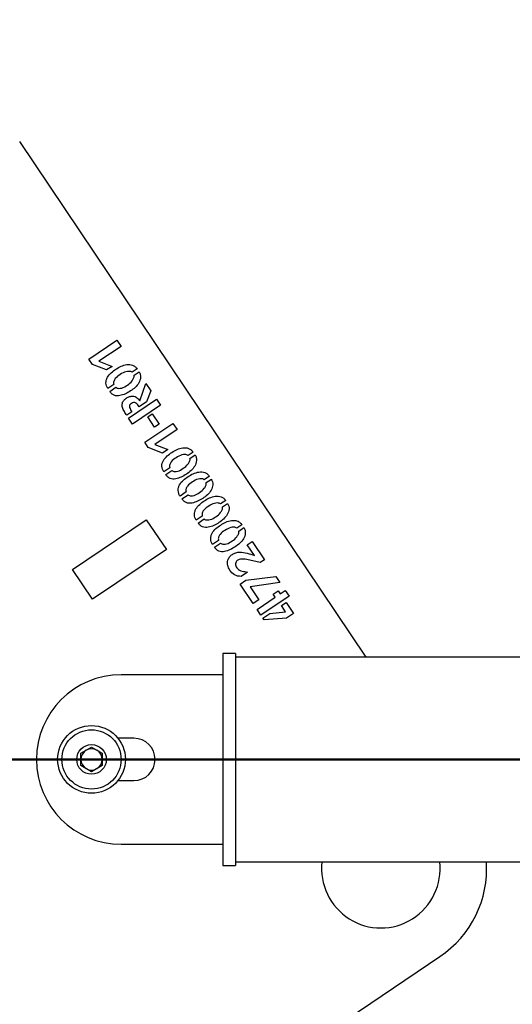
# Model space of a CAD drawing. Units: millimetres. Extents: x 0 to 420, y 0 to 298.
# Drawn here: x 112 to 114, y 130 to 132 of the extents above; entities that cross this region are included whole.
import ezdxf

# ---------------------------------------------------------------- set-up
doc = ezdxf.new("R2010")
doc.units = ezdxf.units.MM
doc.layers.add('LE_NORM', color=179, linetype='Continuous', lineweight=50)
doc.styles.add('SLDTEXTSTYLE0', font='TXT', dxfattribs={"width": 0.605})
doc.dimstyles.new('SLDDIMSTYLE0', dxfattribs={"dimtxt": 3.5, "dimasz": 3, "dimexe": 0, "dimexo": 0.0625, "dimgap": 0.875, "dimtad": 1, "dimdec": 1, "dimlfac": 100, "dimrnd": 1e-09, "dimzin": 12, "dimdsep": 46, "dimtxsty": 'SLDTEXTSTYLE0', "dimsah": 1, "dimcen": 0.09, "dimadec": 0, "dimazin": 3, "dimtfac": 1, "dimtdec": 1, "dimtofl": 0, "dimtmove": 0, "dimatfit": 3, "dimfxl": 0, "dimfrac": 2, "dimtolj": 1, "dimtzin": 12, "dimarcsym": 0})

# ---------------------------------------------------------------- blocks, each defined once
blk = doc.blocks.new('_D_1')
at = {"layer": 'LE_NORM'}
for p, q in [((130.9543, 250.171), (63.9543, 250.171)), ((64.9449, 250.171), (64.9449, 130.171)), ((130.9543, 130.171), (63.9543, 130.171))]:
    blk.add_line(p, q, dxfattribs=at)
for points in [[(64.9449, 250.171), (63.9449, 247.171), (65.9449, 247.171)], [(64.9449, 130.171), (65.9449, 133.171), (63.9449, 133.171)]]:
    blk.add_solid(points, dxfattribs=at)
at = {"layer": 'LE_NORM', "insert": (60.4332, 184.6901), "char_height": 3.5, "attachment_point": 1, "rotation": 90, "style": 'SLDTEXTSTYLE0'}
blk.add_mtext('12000', dxfattribs=at)
blk = doc.blocks.new('_D_11')
at = {"layer": 'LE_NORM'}
for p, q in [((111.9449, 129.1804), (111.9449, 115.4816)), ((311.9449, 129.1804), (311.9449, 115.4816)), ((111.9449, 116.4722), (311.9449, 116.4722))]:
    blk.add_line(p, q, dxfattribs=at)
for points in [[(111.9449, 116.4722), (114.9449, 115.4722), (114.9449, 117.4722)], [(311.9449, 116.4722), (308.9449, 117.4722), (308.9449, 115.4722)]]:
    blk.add_solid(points, dxfattribs=at)
at = {"layer": 'LE_NORM', "char_height": 3.5, "attachment_point": 1, "style": 'SLDTEXTSTYLE0'}
for s, insert in [('20000', (206.464, 120.9856)), ('10x2000', (204.381, 115.5412))]:
    blk.add_mtext(s, dxfattribs=dict(at, insert=insert))

msp = doc.modelspace()

# ---------------------------------------------------------------- linework, layer by layer
at = {"color": 7, "linetype": 'Continuous', "lineweight": 25}
for p, q in [((113.2288, 130.4125), (112.4102, 131.6291)), ((112.5735, 131.1158), (112.6399, 131.1605)), ((112.6399, 131.1605), (112.6498, 131.1459)), ((112.6498, 131.1459), (112.5975, 131.1107)), ((112.582, 131.1033), (112.5735, 131.1158)), ((112.5975, 131.1107), (112.6283, 131.0987)), ((112.6156, 131.0902), (112.582, 131.1033)), ((112.6283, 131.0987), (112.6156, 131.0902)), ((112.6878, 131.0928), (112.6758, 131.0846)), ((112.6804, 131.0779), (112.6924, 131.086)), ((112.6326, 131.0557), (112.6184, 131.0462)), ((112.6229, 131.0396), (112.6373, 131.0492)), ((112.6944, 131.017), (112.7085, 131.0586)), ((112.7085, 131.0586), (112.7201, 131.0413)), ((112.7201, 131.0413), (112.7102, 131.015)), ((112.6671, 130.9768), (112.7335, 131.0215)), ((112.7102, 131.015), (112.6923, 131.003)), ((112.7335, 131.0215), (112.743, 131.0073)), ((112.743, 131.0073), (112.6766, 130.9626)), ((112.6751, 130.9913), (112.6631, 130.9832)), ((112.6766, 130.9626), (112.6671, 130.9768)), ((112.7127, 130.9798), (112.7233, 130.9869)), ((112.7291, 130.9554), (112.7127, 130.9798)), ((112.7233, 130.9869), (112.7397, 130.9625)), ((112.7056, 130.9195), (112.772, 130.9641)), ((112.7397, 130.9625), (112.7291, 130.9554)), ((112.7819, 130.9495), (112.7296, 130.9143)), ((112.772, 130.9641), (112.7819, 130.9495)), ((112.7141, 130.9069), (112.7056, 130.9195)), ((112.7478, 130.8938), (112.7141, 130.9069)), ((112.7296, 130.9143), (112.7604, 130.9023)), ((112.7604, 130.9023), (112.7478, 130.8938)), ((112.8199, 130.8964), (112.8079, 130.8883)), ((112.8125, 130.8816), (112.8245, 130.8896)), ((112.7647, 130.8594), (112.7506, 130.8499)), ((112.7551, 130.8432), (112.7694, 130.8529)), ((112.8584, 130.8393), (112.8463, 130.8311)), ((112.851, 130.8244), (112.863, 130.8325)), ((112.8032, 130.8022), (112.789, 130.7927)), ((112.7935, 130.7861), (112.8079, 130.7957)), ((112.8969, 130.7821), (112.8848, 130.774)), ((112.8895, 130.7673), (112.9014, 130.7753)), ((112.5352, 130.6194), (112.7094, 130.7366)), ((112.7094, 130.7366), (112.7568, 130.6661)), ((112.8416, 130.7451), (112.8275, 130.7356)), ((112.832, 130.7289), (112.8463, 130.7385)), ((112.9353, 130.7249), (112.9233, 130.7168)), ((112.9279, 130.7101), (112.9399, 130.7182)), ((112.8801, 130.6879), (112.866, 130.6784)), ((112.8704, 130.6717), (112.8848, 130.6814)), ((112.948, 130.6778), (112.9595, 130.6855)), ((112.965, 130.6525), (112.948, 130.6778)), ((112.9595, 130.6855), (112.9887, 130.6422)), ((112.7568, 130.6661), (112.5826, 130.5489)), ((112.9887, 130.6422), (112.9787, 130.6355)), ((112.5826, 130.5489), (112.5352, 130.6194)), ((112.9488, 130.6133), (112.9333, 130.6026)), ((112.9447, 130.5938), (113.0151, 130.6029)), ((113.0151, 130.6029), (113.0247, 130.5886)), ((112.931, 130.5846), (112.9447, 130.5938)), ((112.9617, 130.5389), (112.931, 130.5846)), ((113.0247, 130.5886), (112.9547, 130.5783)), ((112.9547, 130.5783), (112.9751, 130.5479)), ((112.9711, 130.525), (113.0139, 130.5538)), ((113.0465, 130.5563), (112.9801, 130.5116)), ((113.0092, 130.5607), (113.0209, 130.5686)), ((113.0139, 130.5538), (113.0092, 130.5607)), ((113.0209, 130.5686), (113.0256, 130.5616)), ((113.0256, 130.5616), (113.0375, 130.5696)), ((113.0375, 130.5696), (113.0465, 130.5563)), ((112.9751, 130.5479), (112.9617, 130.5389)), ((113.0284, 130.534), (113.0398, 130.5417)), ((113.0382, 130.5194), (113.0284, 130.534)), ((113.0398, 130.5417), (113.0572, 130.5158)), ((112.9801, 130.5116), (112.9711, 130.525)), ((112.9848, 130.5046), (113.0014, 130.5158)), ((112.9877, 130.5004), (112.9848, 130.5046)), ((113.0408, 130.5047), (112.9877, 130.5004)), ((113.0014, 130.5158), (113.0382, 130.5194)), ((113.0572, 130.5158), (113.0408, 130.5047)), ((112.9199, 130.421), (112.8899, 130.421)), ((112.8899, 130.421), (112.8899, 129.921)), ((112.9199, 130.421), (112.9199, 129.921)), ((130.9699, 130.4125), (112.9199, 130.4125)), ((112.8899, 130.371), (112.6499, 130.371)), ((112.6799, 130.221), (112.6424, 130.221)), ((112.5549, 130.1854), (112.5799, 130.1999)), ((112.5549, 130.1566), (112.5549, 130.1854)), ((112.5799, 130.1999), (112.6049, 130.1854)), ((112.6049, 130.1854), (112.6049, 130.1566)), ((112.5799, 130.1421), (112.5549, 130.1566)), ((112.6049, 130.1566), (112.5799, 130.1421)), ((112.6424, 130.121), (112.6799, 130.121)), ((112.6499, 129.971), (112.8899, 129.971)), ((112.9199, 129.9295), (130.9699, 129.9295)), ((112.8899, 129.921), (112.9199, 129.921)), ((111.8267, 128.645), (113.403, 129.7058))]:
    msp.add_line(p, q, dxfattribs=at)
for radius in [0.08, 0.07, 0.035]:
    msp.add_circle((112.5799, 130.171), radius, dxfattribs=at)
for centre, radius, start, end in [((112.6499, 130.171), 0.2, 90, 270), ((112.6799, 130.171), 0.05, 270, 90), ((112.5799, 130.171), 0.025, 120, 180), ((112.5799, 130.171), 0.025, 60, 120), ((112.5799, 130.171), 0.025, 0, 60), ((112.5799, 130.171), 0.025, 180, 240), ((112.5799, 130.171), 0.025, 300, 0), ((112.5799, 130.171), 0.025, 240, 300), ((113.2635, 129.9132), 0.14, 173.3102, 6.6898), ((113.2635, 129.9132), 0.25, 303.9367, 3.7404)]:
    msp.add_arc(centre, radius, start, end, dxfattribs=at)
for points, knots in [([(112.6184, 131.0462), (112.6173, 131.0483), (112.6149, 131.0523), (112.6138, 131.0594), (112.6146, 131.0664), (112.6181, 131.0751), (112.6262, 131.0839), (112.6374, 131.0923), (112.6496, 131.0994), (112.663, 131.1036), (112.6751, 131.1029), (112.6834, 131.0983), (112.6863, 131.0946), (112.6878, 131.0928)], [0, 0, 0, 0, 0.062546, 0.125056, 0.187602, 0.250142, 0.375075, 0.500393, 0.625682, 0.750687, 0.874968, 0.937459, 1, 1, 1, 1]), ([(112.6924, 131.086), (112.6935, 131.0839), (112.6956, 131.0798), (112.6962, 131.0705), (112.6924, 131.0592), (112.6833, 131.0486), (112.6721, 131.0404), (112.6601, 131.0335), (112.6491, 131.0297), (112.6399, 131.0286), (112.633, 131.0302), (112.6271, 131.034), (112.6243, 131.0377), (112.6229, 131.0396)], [0, 0, 0, 0, 0.062443, 0.124905, 0.249352, 0.374308, 0.499563, 0.624842, 0.749953, 0.81252, 0.874945, 0.937414, 1, 1, 1, 1]), ([(112.6758, 131.0846), (112.6747, 131.0854), (112.6726, 131.0869), (112.6675, 131.087), (112.6587, 131.086), (112.6476, 131.0797), (112.637, 131.0724), (112.6327, 131.0644), (112.6316, 131.0594), (112.6323, 131.057), (112.6326, 131.0557)], [0, 0, 0, 0, 0.061779, 0.124491, 0.249748, 0.500021, 0.750393, 0.875059, 0.937712, 1, 1, 1, 1]), ([(112.6373, 131.0492), (112.6383, 131.0485), (112.6403, 131.0471), (112.6454, 131.0466), (112.6541, 131.0475), (112.6648, 131.0543), (112.6748, 131.0619), (112.6789, 131.0696), (112.6808, 131.0742), (112.6806, 131.0767), (112.6804, 131.0779)], [0, 0, 0, 0, 0.062056, 0.12476, 0.249654, 0.499985, 0.750285, 0.875514, 0.938256, 1, 1, 1, 1]), ([(112.6631, 130.9832), (112.6612, 130.9862), (112.6574, 130.9921), (112.6521, 131.0013), (112.6516, 131.0115), (112.6564, 131.0192), (112.6626, 131.0242), (112.6698, 131.0276), (112.6785, 131.0296), (112.688, 131.0254), (112.6923, 131.0198), (112.6944, 131.017)], [0, 0, 0, 0, 0.125737, 0.251295, 0.375211, 0.468964, 0.56299, 0.657132, 0.750892, 0.874716, 1, 1, 1, 1]), ([(112.6923, 131.003), (112.6902, 131.0063), (112.6875, 131.0104), (112.6823, 131.0133), (112.6784, 131.0136), (112.6739, 131.0115), (112.6701, 131.0083), (112.6691, 131.0044), (112.6706, 130.9987), (112.6731, 130.9946), (112.6751, 130.9913)], [0, 0, 0, 0, 0.250171, 0.312684, 0.375232, 0.499635, 0.624126, 0.686389, 0.749054, 1, 1, 1, 1]), ([(112.7506, 130.8499), (112.7494, 130.8519), (112.747, 130.856), (112.7459, 130.863), (112.7467, 130.87), (112.7503, 130.8788), (112.7583, 130.8875), (112.7695, 130.896), (112.7817, 130.903), (112.7951, 130.9073), (112.8072, 130.9065), (112.8155, 130.9019), (112.8185, 130.8982), (112.8199, 130.8964)], [0, 0, 0, 0, 0.062546, 0.125056, 0.187602, 0.250142, 0.375075, 0.500393, 0.625682, 0.750687, 0.874968, 0.937459, 1, 1, 1, 1]), ([(112.8245, 130.8896), (112.8256, 130.8876), (112.8278, 130.8835), (112.8283, 130.8741), (112.8245, 130.8629), (112.8154, 130.8523), (112.8043, 130.844), (112.7922, 130.8372), (112.7813, 130.8333), (112.772, 130.8323), (112.7652, 130.8338), (112.7592, 130.8377), (112.7565, 130.8414), (112.7551, 130.8432)], [0, 0, 0, 0, 0.062443, 0.1249047, 0.2493516, 0.3743083, 0.4995626, 0.6248416, 0.7499535, 0.81252, 0.8749454, 0.9374144, 1, 1, 1, 1]), ([(112.8079, 130.8883), (112.8068, 130.889), (112.8048, 130.8905), (112.7996, 130.8907), (112.7908, 130.8897), (112.7797, 130.8833), (112.7691, 130.876), (112.7649, 130.8681), (112.7637, 130.8631), (112.7644, 130.8606), (112.7647, 130.8594)], [0, 0, 0, 0, 0.061779, 0.124491, 0.249748, 0.500021, 0.750393, 0.875059, 0.937712, 1, 1, 1, 1]), ([(112.7694, 130.8529), (112.7704, 130.8521), (112.7725, 130.8507), (112.7775, 130.8502), (112.7862, 130.8512), (112.7969, 130.8579), (112.8069, 130.8656), (112.811, 130.8732), (112.813, 130.8779), (112.8127, 130.8804), (112.8125, 130.8816)], [0, 0, 0, 0, 0.062056, 0.12476, 0.249654, 0.499985, 0.750285, 0.875514, 0.938256, 1, 1, 1, 1]), ([(112.789, 130.7927), (112.7879, 130.7948), (112.7855, 130.7988), (112.7844, 130.8059), (112.7852, 130.8129), (112.7887, 130.8216), (112.7968, 130.8304), (112.808, 130.8388), (112.8201, 130.8458), (112.8336, 130.8501), (112.8457, 130.8494), (112.854, 130.8448), (112.8569, 130.8411), (112.8584, 130.8393)], [0, 0, 0, 0, 0.062546, 0.125056, 0.187602, 0.250142, 0.375075, 0.500393, 0.625682, 0.750687, 0.874968, 0.937459, 1, 1, 1, 1]), ([(112.863, 130.8325), (112.864, 130.8304), (112.8662, 130.8263), (112.8668, 130.817), (112.863, 130.8057), (112.8539, 130.7951), (112.8427, 130.7869), (112.8307, 130.78), (112.8197, 130.7762), (112.8105, 130.7751), (112.8036, 130.7767), (112.7977, 130.7805), (112.7949, 130.7842), (112.7935, 130.7861)], [0, 0, 0, 0, 0.062443, 0.124905, 0.249352, 0.374308, 0.499563, 0.624842, 0.749953, 0.81252, 0.874945, 0.937414, 1, 1, 1, 1]), ([(112.8463, 130.8311), (112.8453, 130.8319), (112.8432, 130.8334), (112.838, 130.8335), (112.8293, 130.8325), (112.8181, 130.8262), (112.8076, 130.8188), (112.8033, 130.8109), (112.8022, 130.8059), (112.8028, 130.8035), (112.8032, 130.8022)], [0, 0, 0, 0, 0.061779, 0.124491, 0.249748, 0.500021, 0.750393, 0.875059, 0.937712, 1, 1, 1, 1]), ([(112.8079, 130.7957), (112.8089, 130.795), (112.8109, 130.7936), (112.816, 130.7931), (112.8247, 130.794), (112.8353, 130.8008), (112.8454, 130.8084), (112.8495, 130.8161), (112.8514, 130.8207), (112.8511, 130.8232), (112.851, 130.8244)], [0, 0, 0, 0, 0.062056, 0.12476, 0.249654, 0.499985, 0.750285, 0.875514, 0.938256, 1, 1, 1, 1]), ([(112.8275, 130.7356), (112.8263, 130.7376), (112.824, 130.7417), (112.8228, 130.7487), (112.8236, 130.7557), (112.8272, 130.7645), (112.8353, 130.7732), (112.8464, 130.7816), (112.8586, 130.7887), (112.8721, 130.793), (112.8841, 130.7922), (112.8925, 130.7876), (112.8954, 130.7839), (112.8969, 130.7821)], [0, 0, 0, 0, 0.062546, 0.125056, 0.187602, 0.250142, 0.375075, 0.500393, 0.625682, 0.750687, 0.874968, 0.937459, 1, 1, 1, 1]), ([(112.9014, 130.7753), (112.9025, 130.7733), (112.9047, 130.7692), (112.9052, 130.7598), (112.9014, 130.7486), (112.8923, 130.738), (112.8812, 130.7297), (112.8691, 130.7229), (112.8582, 130.719), (112.8489, 130.718), (112.8421, 130.7195), (112.8362, 130.7234), (112.8334, 130.7271), (112.832, 130.7289)], [0, 0, 0, 0, 0.062443, 0.124905, 0.249352, 0.374308, 0.499563, 0.624842, 0.749953, 0.81252, 0.874945, 0.937414, 1, 1, 1, 1]), ([(112.8848, 130.774), (112.8838, 130.7747), (112.8817, 130.7762), (112.8765, 130.7763), (112.8677, 130.7754), (112.8566, 130.769), (112.846, 130.7617), (112.8418, 130.7538), (112.8407, 130.7488), (112.8413, 130.7463), (112.8416, 130.7451)], [0, 0, 0, 0, 0.0617787, 0.1244912, 0.249748, 0.500021, 0.7503926, 0.8750592, 0.9377123, 1, 1, 1, 1]), ([(112.8463, 130.7385), (112.8473, 130.7378), (112.8494, 130.7364), (112.8544, 130.7359), (112.8631, 130.7369), (112.8738, 130.7436), (112.8838, 130.7513), (112.888, 130.7589), (112.8899, 130.7636), (112.8896, 130.7661), (112.8895, 130.7673)], [0, 0, 0, 0, 0.062056, 0.12476, 0.249654, 0.499985, 0.750285, 0.875514, 0.938256, 1, 1, 1, 1]), ([(112.866, 130.6784), (112.8648, 130.6804), (112.8624, 130.6845), (112.8613, 130.6916), (112.8621, 130.6986), (112.8656, 130.7073), (112.8737, 130.7161), (112.8849, 130.7245), (112.8971, 130.7315), (112.9105, 130.7358), (112.9226, 130.7351), (112.9309, 130.7305), (112.9339, 130.7268), (112.9353, 130.7249)], [0, 0, 0, 0, 0.062546, 0.125056, 0.187602, 0.250142, 0.375075, 0.500393, 0.625682, 0.750687, 0.874968, 0.937459, 1, 1, 1, 1]), ([(112.9399, 130.7182), (112.941, 130.7161), (112.9432, 130.712), (112.9437, 130.7026), (112.9399, 130.6914), (112.9308, 130.6808), (112.9196, 130.6726), (112.9076, 130.6657), (112.8966, 130.6619), (112.8874, 130.6608), (112.8805, 130.6623), (112.8746, 130.6662), (112.8718, 130.6699), (112.8704, 130.6717)], [0, 0, 0, 0, 0.062443, 0.124905, 0.249352, 0.374308, 0.499563, 0.624842, 0.749953, 0.81252, 0.874945, 0.937414, 1, 1, 1, 1]), ([(112.9233, 130.7168), (112.9222, 130.7176), (112.9201, 130.719), (112.915, 130.7192), (112.9062, 130.7182), (112.8951, 130.7118), (112.8845, 130.7045), (112.8802, 130.6966), (112.8791, 130.6916), (112.8798, 130.6892), (112.8801, 130.6879)], [0, 0, 0, 0, 0.061779, 0.124491, 0.249748, 0.500021, 0.750393, 0.875059, 0.937712, 1, 1, 1, 1]), ([(112.8848, 130.6814), (112.8858, 130.6807), (112.8879, 130.6793), (112.8929, 130.6788), (112.9016, 130.6797), (112.9123, 130.6865), (112.9223, 130.6941), (112.9264, 130.7018), (112.9284, 130.7064), (112.9281, 130.7089), (112.9279, 130.7101)], [0, 0, 0, 0, 0.062056, 0.12476, 0.249654, 0.499985, 0.750285, 0.875514, 0.938256, 1, 1, 1, 1]), ([(112.9333, 130.6026), (112.9278, 130.6033), (112.9169, 130.6047), (112.9068, 130.6166), (112.9008, 130.6286), (112.9009, 130.6402), (112.9056, 130.6493), (112.9125, 130.6552), (112.9207, 130.6593), (112.9328, 130.6612), (112.9478, 130.658), (112.9592, 130.6543), (112.965, 130.6525)], [0, 0, 0, 0, 0.124575, 0.249217, 0.342833, 0.436255, 0.506437, 0.576846, 0.647309, 0.717749, 0.85872, 1, 1, 1, 1]), ([(112.9787, 130.6355), (112.9693, 130.638), (112.9552, 130.6416), (112.9383, 130.6444), (112.9286, 130.6433), (112.9225, 130.6402), (112.9202, 130.6348), (112.92, 130.6298), (112.9219, 130.6253), (112.926, 130.6189), (112.9362, 130.615), (112.9446, 130.6139), (112.9488, 130.6133)], [0, 0, 0, 0, 0.282661, 0.423656, 0.494227, 0.56368, 0.610499, 0.65727, 0.704226, 0.751261, 0.874369, 1, 1, 1, 1])]:
    msp.add_open_spline(points, degree=3, knots=knots, dxfattribs=at)

# ---------------------------------------------------------------- dimensions: what is measured, and where the dimension line sits
at = {"layer": 'LE_NORM'}
dim = msp.add_linear_dim(base=(64.9449, 130.171), p1=(131.9449, 250.171), p2=(131.9449, 130.171), angle=90, dimstyle='SLDDIMSTYLE0', dxfattribs=at)
dim.commit()
dim.dimension.update_dxf_attribs({"geometry": '_D_1', "text_midpoint": (64.9449, 190.171), "dimtype": 160})
dim = msp.add_linear_dim(base=(311.9449, 111.0295), p1=(111.9449, 130.171), p2=(311.9449, 130.171), dimstyle='SLDDIMSTYLE0', dxfattribs=at)
dim.commit()
dim.dimension.update_dxf_attribs({"geometry": '_D_11', "text_midpoint": (211.9449, 111.0295), "dimtype": 160})

doc.saveas('drawing.dxf')
